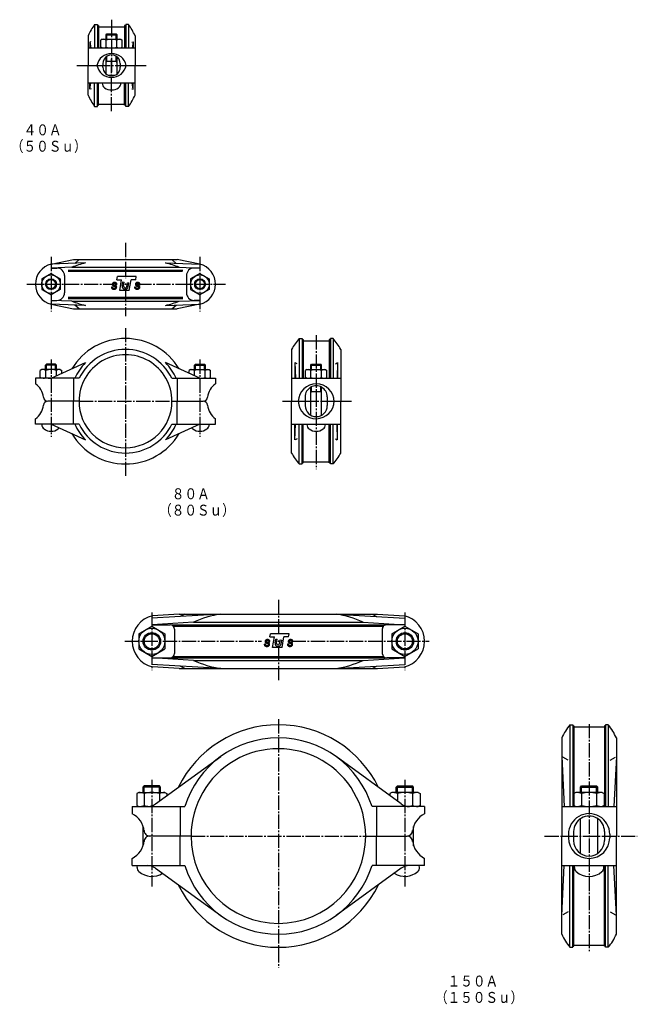
# Model space of a CAD drawing. Extents: x -423 to 1040, y -689 to 285.
# Drawn here: x 474 to 1040, y -689 to 214 of the extents above; entities that cross this region are included whole.
import ezdxf

# ---------------------------------------------------------------- set-up
doc = ezdxf.new("R2010")
doc.units = 0
doc.linetypes.add('CENTER', pattern=[17.5, 13, -1.5, 1.5, -1.5])
doc.layers.get('0').update_dxf_attribs({"linetype": 'CONTINUOUS'})
doc.styles.get("Standard").update_dxf_attribs({"font": 'txt', "bigfont": 'BIGFONT'})

msp = doc.modelspace()

# ---------------------------------------------------------------- linework, layer by layer
at = {"color": 7, "linetype": 'CONTINUOUS'}
for p, q in [((542.58, 209.35), (545.08, 209.35)), ((542.58, 209.35), (542.58, 187.85)), ((545.08, 209.35), (545.08, 187.85)), ((545.38, 208.35), (546.08, 208.35)), ((546.08, 208.35), (546.08, 187.85)), ((570.08, 208.35), (570.08, 187.85)), ((570.78, 208.35), (570.08, 208.35)), ((571.08, 209.35), (571.08, 187.85)), ((573.58, 209.35), (571.08, 209.35)), ((573.58, 209.35), (573.58, 187.85)), ((536.58, 199.1), (536.58, 171.85)), ((546.38, 207.35), (569.78, 207.35)), ((553.08, 200.05), (553.88, 200.85)), ((553.08, 200.05), (563.08, 200.05)), ((553.08, 195.85), (553.08, 200.05)), ((553.88, 200.85), (562.28, 200.85)), ((553.88, 195.85), (553.88, 200.85)), ((563.08, 200.05), (562.28, 200.85)), ((562.28, 195.85), (562.28, 200.85)), ((563.08, 195.85), (563.08, 200.05)), ((579.58, 199.1), (579.58, 171.85)), ((538.28, 193.48), (539.17, 187.85)), ((538.28, 193.48), (538.28, 187.85)), ((539.39, 193.29), (538.4, 193.46)), ((549.58, 195.85), (548.26, 195.09)), ((548.26, 188.6), (548.26, 195.09)), ((549.58, 195.85), (566.58, 195.85)), ((553.17, 188.6), (553.17, 195.09)), ((562.98, 188.6), (562.98, 195.09)), ((566.58, 195.85), (567.89, 195.09)), ((567.89, 188.6), (567.89, 195.09)), ((576.76, 193.29), (577.75, 193.46)), ((577.87, 193.48), (576.99, 187.85)), ((577.87, 193.48), (577.87, 187.85)), ((536.58, 187.85), (579.58, 187.85)), ((549.58, 187.85), (548.26, 188.6)), ((566.58, 187.85), (567.89, 188.6)), ((536.58, 171.85), (550.09, 171.85)), ((536.58, 144.6), (536.58, 171.85)), ((550.09, 173.51), (550.09, 171.85)), ((550.09, 170.18), (550.09, 171.85)), ((553.08, 163.95), (553.08, 179.74)), ((553.08, 175.85), (563.08, 175.85)), ((553.08, 174.46), (553.88, 175.85)), ((553.88, 175.85), (553.88, 180.3)), ((562.28, 175.85), (562.28, 180.3)), ((563.08, 174.46), (562.28, 175.85)), ((563.08, 163.95), (563.08, 179.74)), ((566.06, 173.51), (566.06, 170.18)), ((566.06, 171.85), (579.58, 171.85)), ((579.58, 144.6), (579.58, 171.85)), ((554.92, 162.85), (561.24, 162.85)), ((536.58, 155.85), (579.58, 155.85)), ((538.28, 150.21), (539.17, 155.85)), ((538.28, 150.21), (538.28, 155.85)), ((542.58, 134.35), (542.58, 155.85)), ((545.08, 134.35), (545.08, 155.85)), ((546.08, 135.35), (546.08, 155.85)), ((549.58, 155.85), (566.58, 155.85)), ((549.58, 155.47), (549.58, 155.85)), ((566.58, 155.47), (566.58, 155.85)), ((570.08, 135.35), (570.08, 155.85)), ((571.08, 134.35), (571.08, 155.85)), ((573.58, 134.35), (573.58, 155.85)), ((577.87, 150.21), (576.99, 155.85)), ((577.87, 150.21), (577.87, 155.85)), ((539.39, 150.4), (538.4, 150.23)), ((576.76, 150.4), (577.75, 150.23)), ((546.38, 136.35), (569.78, 136.35)), ((542.58, 134.35), (545.08, 134.35)), ((545.38, 135.35), (546.08, 135.35)), ((570.78, 135.35), (570.08, 135.35)), ((573.58, 134.35), (571.08, 134.35)), ((502.58, -10.25), (523.33, -6.15)), ((523.33, -6.15), (618.33, -6.15)), ((528.22, -6.15), (524.31, -9.55)), ((613.43, -6.15), (617.35, -9.55)), ((639.08, -10.25), (618.33, -6.15)), ((534.08, -9.21), (502.45, -10.32)), ((521.59, -13.15), (502.58, -13.82)), ((502.58, -13.82), (507.95, -13.82)), ((518.29, -15.65), (623.36, -15.65)), ((518.29, -16.65), (623.25, -16.65)), ((521.59, -13.15), (620.06, -13.15)), ((607.58, -9.21), (639.2, -10.32)), ((620.06, -13.15), (639.08, -13.82)), ((639.08, -13.82), (633.7, -13.82)), ((502.58, -18.83), (494.08, -23.74)), ((494.08, -23.74), (494.08, -33.56)), ((502.58, -18.83), (511.08, -23.74)), ((511.08, -23.74), (511.08, -33.56)), ((514.95, -20.82), (514.95, -36.48)), ((563, -24.5), (563.5, -21.68)), ((563, -24.5), (567.3, -24.5)), ((580.7, -21.68), (563.5, -21.68)), ((565.56, -34.39), (567.3, -24.5)), ((567.76, -30.01), (568.38, -26.53)), ((568.38, -26.53), (569.77, -26.78)), ((569.15, -30.25), (569.77, -26.78)), ((574.16, -34.39), (575.9, -24.5)), ((580.21, -24.5), (575.9, -24.5)), ((580.21, -24.5), (580.7, -21.68)), ((626.7, -20.82), (626.7, -36.48)), ((639.08, -18.83), (630.58, -23.74)), ((630.58, -23.74), (630.58, -33.56)), ((639.08, -18.83), (647.58, -23.74)), ((647.58, -23.74), (647.58, -33.56)), ((494.08, -33.56), (502.58, -38.46)), ((511.08, -33.56), (502.58, -38.46)), ((557.95, -30.92), (558.96, -31.1)), ((562.07, -28.99), (563.01, -29.15)), ((574.16, -34.39), (565.56, -34.39)), ((571.94, -30.74), (572.55, -27.27)), ((572.55, -27.27), (573.94, -27.51)), ((573.33, -30.99), (573.94, -27.51)), ((579.13, -30.92), (580.15, -31.1)), ((583.25, -28.99), (584.19, -29.15)), ((630.58, -33.56), (639.08, -38.46)), ((647.58, -33.56), (639.08, -38.46)), ((502.58, -43.48), (507.95, -43.48)), ((521.59, -44.15), (502.58, -43.48)), ((518.29, -40.65), (623.36, -40.65)), ((518.29, -41.65), (623.36, -41.65)), ((521.59, -44.15), (620.06, -44.15)), ((620.06, -44.15), (639.08, -43.48)), ((639.08, -43.48), (633.7, -43.48)), ((534.08, -48.09), (502.45, -46.98)), ((502.58, -47.05), (523.33, -51.15)), ((523.33, -51.15), (618.33, -51.15)), ((528.22, -51.15), (524.31, -47.75)), ((607.58, -48.09), (639.2, -46.98)), ((613.43, -51.15), (617.35, -47.75)), ((639.08, -47.05), (618.33, -51.15)), ((730.15, -78.42), (732.65, -78.42)), ((730.15, -78.42), (730.15, -114.92)), ((732.65, -78.42), (732.65, -114.92)), ((732.95, -79.42), (733.65, -79.42)), ((733.65, -79.42), (733.65, -114.92)), ((733.95, -80.42), (757.35, -80.42)), ((757.65, -79.42), (757.65, -114.92)), ((758.35, -79.42), (757.65, -79.42)), ((758.65, -78.42), (758.65, -114.92)), ((761.15, -78.42), (758.65, -78.42)), ((761.15, -78.42), (761.15, -114.92)), ((723.15, -88.42), (723.15, -135.92)), ((768.15, -88.42), (768.15, -135.92)), ((494.08, -106.92), (492.76, -107.68)), ((492.76, -114.16), (492.76, -107.68)), ((511.08, -106.92), (494.08, -106.92)), ((497.58, -102.72), (498.38, -101.92)), ((497.58, -106.92), (497.58, -102.72)), ((507.58, -102.72), (497.58, -102.72)), ((497.67, -114.16), (497.67, -107.68)), ((506.78, -101.92), (498.38, -101.92)), ((498.38, -106.92), (498.38, -101.92)), ((502.58, -114.92), (534.08, -100.5)), ((506.78, -106.92), (506.78, -101.92)), ((507.58, -102.72), (506.78, -101.92)), ((507.48, -112.67), (507.48, -107.68)), ((507.58, -106.92), (507.58, -102.72)), ((511.08, -106.92), (512.39, -107.68)), ((512.39, -110.43), (512.39, -107.68)), ((639.08, -114.92), (607.58, -100.5)), ((630.58, -106.92), (629.26, -107.68)), ((629.26, -110.43), (629.26, -107.68)), ((630.58, -106.92), (647.58, -106.92)), ((634.08, -102.72), (634.88, -101.92)), ((634.08, -106.92), (634.08, -102.72)), ((634.08, -102.72), (644.08, -102.72)), ((634.17, -112.67), (634.17, -107.68)), ((634.88, -106.92), (634.88, -101.92)), ((634.88, -101.92), (643.28, -101.92)), ((644.08, -102.72), (643.28, -101.92)), ((643.28, -106.92), (643.28, -101.92)), ((643.98, -114.16), (643.98, -107.68)), ((644.08, -106.92), (644.08, -102.72)), ((647.58, -106.92), (648.89, -107.68)), ((648.89, -114.16), (648.89, -107.68)), ((726.21, -100.5), (726.56, -114.92)), ((726.21, -100.5), (726.21, -114.92)), ((728.09, -101.59), (726.46, -100.65)), ((737.15, -106.92), (735.84, -107.68)), ((735.84, -114.16), (735.84, -107.68)), ((737.15, -106.92), (754.15, -106.92)), ((740.65, -102.72), (741.45, -101.92)), ((740.65, -102.72), (750.65, -102.72)), ((740.65, -106.92), (740.65, -102.72)), ((740.75, -114.16), (740.75, -107.68)), ((741.45, -101.92), (749.85, -101.92)), ((741.45, -106.92), (741.45, -101.92)), ((750.65, -102.72), (749.85, -101.92)), ((749.85, -106.92), (749.85, -101.92)), ((750.56, -114.16), (750.56, -107.68)), ((750.65, -106.92), (750.65, -102.72)), ((754.15, -106.92), (755.47, -107.68)), ((755.47, -114.16), (755.47, -107.68)), ((763.21, -101.59), (764.85, -100.65)), ((765.1, -100.5), (764.75, -114.92)), ((765.1, -100.5), (765.1, -114.92)), ((488.33, -114.92), (488.33, -119.92)), ((528.22, -114.92), (488.33, -114.92)), ((494.08, -114.92), (492.76, -114.16)), ((523.33, -114.92), (523.33, -135.92)), ((613.43, -114.92), (653.33, -114.92)), ((618.33, -114.92), (618.33, -135.92)), ((647.58, -114.92), (648.89, -114.16)), ((653.33, -114.92), (653.33, -119.92)), ((723.15, -114.92), (768.15, -114.92)), ((737.15, -114.92), (735.84, -114.16)), ((754.15, -114.92), (755.47, -114.16)), ((740.65, -148.76), (740.65, -123.08)), ((741.45, -126.92), (741.45, -122.67)), ((749.85, -126.92), (749.85, -122.67)), ((750.65, -148.76), (750.65, -123.08)), ((735.52, -131.89), (735.52, -139.95)), ((740.65, -126.92), (750.65, -126.92)), ((740.65, -128.3), (741.45, -126.92)), ((750.65, -128.3), (749.85, -126.92)), ((755.78, -131.89), (755.78, -139.95)), ((497.58, -136.46), (497.58, -135.38)), ((528.23, -135.92), (499.58, -135.92)), ((523.33, -156.92), (523.33, -135.92)), ((613.43, -135.92), (642.08, -135.92)), ((618.33, -156.92), (618.33, -135.92)), ((644.08, -136.46), (644.08, -135.38)), ((723.15, -135.92), (735.52, -135.92)), ((723.15, -183.42), (723.15, -135.92)), ((755.78, -135.92), (768.15, -135.92)), ((768.15, -183.42), (768.15, -135.92)), ((488.33, -156.92), (488.33, -151.92)), ((653.33, -156.92), (653.33, -151.92)), ((743.86, -149.92), (747.45, -149.92)), ((528.22, -156.92), (488.33, -156.92)), ((494.08, -157.29), (494.08, -156.92)), ((502.58, -156.92), (534.08, -171.34)), ((639.08, -156.92), (607.58, -171.34)), ((613.43, -156.92), (653.33, -156.92)), ((647.58, -157.29), (647.58, -156.92)), ((723.15, -156.92), (768.15, -156.92)), ((726.21, -171.34), (726.56, -156.92)), ((726.21, -171.34), (726.21, -156.92)), ((730.15, -193.42), (730.15, -156.92)), ((732.65, -193.42), (732.65, -156.92)), ((733.65, -192.42), (733.65, -156.92)), ((737.15, -156.92), (754.15, -156.92)), ((737.15, -157.29), (737.15, -156.92)), ((754.15, -157.29), (754.15, -156.92)), ((757.65, -192.42), (757.65, -156.92)), ((758.65, -193.42), (758.65, -156.92)), ((761.15, -193.42), (761.15, -156.92)), ((765.1, -171.34), (764.75, -156.92)), ((765.1, -171.34), (765.1, -156.92)), ((728.09, -170.25), (726.46, -171.19)), ((763.21, -170.25), (764.85, -171.19)), ((730.15, -193.42), (732.65, -193.42)), ((732.95, -192.42), (733.65, -192.42)), ((733.95, -191.42), (757.35, -191.42)), ((758.35, -192.42), (757.65, -192.42)), ((761.15, -193.42), (758.65, -193.42)), ((658.12, -330.95), (594.99, -334.72)), ((619.99, -330.95), (595.49, -332.58)), ((619.99, -330.95), (801.99, -330.95)), ((625.14, -330.95), (620.99, -333.17)), ((763.87, -330.95), (826.99, -334.72)), ((796.85, -330.95), (800.99, -333.17)), ((801.99, -330.95), (826.49, -332.58)), ((582.99, -349.02), (594.99, -342.09)), ((594.99, -340.72), (611.69, -340.72)), ((594.99, -342.09), (606.99, -349.02)), ((633.21, -338.45), (595.35, -340.71)), ((613.02, -340.95), (808.97, -340.95)), ((614.57, -341.95), (807.41, -341.95)), ((633.21, -338.45), (788.77, -338.45)), ((788.77, -338.45), (826.63, -340.71)), ((826.99, -340.72), (810.29, -340.72)), ((814.99, -349.02), (826.99, -342.09)), ((826.99, -342.09), (838.99, -349.02)), ((582.99, -349.02), (582.99, -362.87)), ((606.99, -349.02), (606.99, -362.87)), ((615.69, -344.72), (615.69, -367.17)), ((703.16, -351.8), (703.66, -348.97)), ((703.16, -351.8), (707.47, -351.8)), ((720.87, -348.97), (703.66, -348.97)), ((705.72, -361.68), (707.47, -351.8)), ((714.33, -361.68), (716.07, -351.8)), ((720.37, -351.8), (716.07, -351.8)), ((720.37, -351.8), (720.87, -348.97)), ((806.29, -344.72), (806.29, -367.17)), ((814.99, -349.02), (814.99, -362.87)), ((838.99, -349.02), (838.99, -362.87)), ((698.12, -358.22), (699.13, -358.4)), ((702.23, -356.28), (703.18, -356.45)), ((707.93, -357.3), (708.54, -353.83)), ((708.54, -353.83), (709.93, -354.07)), ((709.32, -357.55), (709.93, -354.07)), ((712.1, -358.04), (712.71, -354.56)), ((712.71, -354.56), (714.1, -354.81)), ((713.49, -358.29), (714.1, -354.81)), ((719.3, -358.22), (720.31, -358.4)), ((723.41, -356.28), (724.36, -356.45)), ((582.99, -362.87), (594.99, -369.8)), ((594.99, -369.8), (606.99, -362.87)), ((614.57, -369.95), (807.41, -369.95)), ((714.33, -361.68), (705.72, -361.68)), ((814.99, -362.87), (826.99, -369.8)), ((826.99, -369.8), (838.99, -362.87)), ((594.99, -371.17), (611.69, -371.17)), ((658.12, -380.95), (594.99, -377.17)), ((633.21, -373.45), (595.35, -371.18)), ((613.02, -370.95), (808.97, -370.95)), ((625.14, -380.95), (620.99, -378.73)), ((633.21, -373.45), (788.77, -373.45)), ((763.87, -380.95), (826.99, -377.17)), ((788.77, -373.45), (826.63, -371.18)), ((796.85, -380.95), (800.99, -378.73)), ((826.99, -371.17), (810.29, -371.17)), ((619.99, -380.95), (595.49, -379.31)), ((619.99, -380.95), (801.99, -380.95)), ((801.99, -380.95), (826.49, -379.31)), ((978.32, -432.42), (980.82, -432.42)), ((978.32, -432.42), (978.32, -507.42)), ((980.82, -432.42), (980.82, -507.42)), ((1010.82, -432.42), (1010.82, -507.42)), ((1013.32, -432.42), (1010.82, -432.42)), ((1013.32, -432.42), (1013.32, -507.42)), ((981.12, -433.42), (981.82, -433.42)), ((981.82, -433.42), (981.82, -507.42)), ((982.12, -434.42), (1009.52, -434.42)), ((1009.82, -433.42), (1009.82, -507.42)), ((1010.52, -433.42), (1009.82, -433.42)), ((970.82, -444.42), (970.82, -534.42)), ((1020.82, -444.42), (1020.82, -534.42)), ((598.41, -504.94), (658.12, -461.59)), ((823.58, -504.94), (763.87, -461.59)), ((970.82, -461.59), (973.04, -507.42)), ((976.63, -464.95), (971.7, -462.1)), ((1015, -464.95), (1019.94, -462.1)), ((1020.82, -461.59), (1018.6, -507.42)), ((582.99, -494.42), (581.14, -495.49)), ((581.14, -495.49), (581.14, -506.35)), ((582.99, -494.42), (606.99, -494.42)), ((586.99, -489.52), (588.09, -488.42)), ((602.99, -489.52), (586.99, -489.52)), ((586.99, -494.42), (586.99, -489.52)), ((588.06, -495.49), (588.06, -506.35)), ((601.89, -488.42), (588.09, -488.42)), ((588.09, -494.42), (588.09, -488.42)), ((602.99, -489.52), (601.89, -488.42)), ((601.89, -494.42), (601.89, -488.42)), ((601.92, -495.49), (601.92, -502.39)), ((602.99, -494.42), (602.99, -489.52)), ((606.99, -494.42), (608.85, -495.49)), ((608.85, -495.49), (608.85, -497.36)), ((814.99, -494.42), (813.14, -495.49)), ((813.14, -495.49), (813.14, -497.36)), ((838.99, -494.42), (814.99, -494.42)), ((818.99, -489.52), (820.09, -488.42)), ((818.99, -494.42), (818.99, -489.52)), ((818.99, -489.52), (834.99, -489.52)), ((820.06, -495.49), (820.06, -502.39)), ((820.09, -494.42), (820.09, -488.42)), ((820.09, -488.42), (833.89, -488.42)), ((833.89, -494.42), (833.89, -488.42)), ((834.99, -489.52), (833.89, -488.42)), ((833.92, -495.49), (833.92, -506.35)), ((834.99, -494.42), (834.99, -489.52)), ((838.99, -494.42), (840.85, -495.49)), ((840.85, -495.49), (840.85, -506.35)), ((983.82, -494.42), (981.96, -495.49)), ((981.96, -495.49), (981.96, -506.35)), ((1007.82, -494.42), (983.82, -494.42)), ((987.82, -489.52), (988.92, -488.42)), ((987.82, -489.52), (1003.82, -489.52)), ((987.82, -494.42), (987.82, -489.52)), ((988.89, -495.49), (988.89, -506.35)), ((988.92, -488.42), (1002.72, -488.42)), ((988.92, -494.42), (988.92, -488.42)), ((1002.72, -494.42), (1002.72, -488.42)), ((1003.82, -489.52), (1002.72, -488.42)), ((1002.75, -495.49), (1002.75, -506.35)), ((1003.82, -494.42), (1003.82, -489.52)), ((1007.82, -494.42), (1009.68, -495.49)), ((1009.68, -495.49), (1009.68, -506.35)), ((576.99, -507.42), (625.14, -507.42)), ((576.99, -507.42), (576.99, -513.92)), ((581.14, -506.35), (582.99, -507.42)), ((620.99, -507.42), (620.99, -534.42)), ((844.99, -507.42), (796.85, -507.42)), ((800.99, -507.42), (800.99, -534.42)), ((840.85, -506.35), (838.99, -507.42)), ((844.99, -507.42), (844.99, -513.92)), ((970.82, -507.42), (1020.82, -507.42)), ((981.96, -506.35), (983.82, -507.42)), ((1009.68, -506.35), (1007.82, -507.42)), ((987.82, -550.23), (987.82, -518.61)), ((1003.82, -550.23), (1003.82, -518.61)), ((586.99, -543.3), (586.99, -525.54)), ((834.99, -543.3), (834.99, -525.54)), ((981.67, -530.27), (981.67, -538.57)), ((1009.96, -530.27), (1009.96, -538.57)), ((630.94, -534.42), (592.99, -534.42)), ((620.99, -561.42), (620.99, -534.42)), ((791.04, -534.42), (828.99, -534.42)), ((800.99, -561.42), (800.99, -534.42)), ((970.82, -534.42), (981.67, -534.42)), ((970.82, -624.42), (970.82, -534.42)), ((976.9, -532.83), (976.9, -536)), ((1009.96, -534.42), (1020.82, -534.42)), ((1014.73, -532.83), (1014.73, -536)), ((1020.82, -624.42), (1020.82, -534.42)), ((576.99, -561.42), (576.99, -554.92)), ((844.99, -561.42), (844.99, -554.92)), ((576.99, -561.42), (625.14, -561.42)), ((581.49, -563.25), (581.79, -561.42)), ((598.41, -563.9), (658.12, -607.25)), ((823.58, -563.9), (763.87, -607.25)), ((844.99, -561.42), (796.85, -561.42)), ((840.49, -563.25), (840.19, -561.42)), ((970.82, -607.25), (973.04, -561.42)), ((970.82, -561.42), (1020.82, -561.42)), ((978.32, -636.42), (978.32, -561.42)), ((980.82, -636.42), (980.82, -561.42)), ((981.82, -635.42), (981.82, -561.42)), ((982.32, -563.25), (982.62, -561.42)), ((1009.32, -563.25), (1009.02, -561.42)), ((1009.82, -635.42), (1009.82, -561.42)), ((1010.82, -636.42), (1010.82, -561.42)), ((1013.32, -636.42), (1013.32, -561.42)), ((1020.82, -607.25), (1018.6, -561.42)), ((976.63, -603.89), (971.7, -606.74)), ((1015, -603.89), (1019.94, -606.74)), ((978.32, -636.42), (980.82, -636.42)), ((981.12, -635.42), (981.82, -635.42)), ((982.12, -634.42), (1009.52, -634.42)), ((1010.52, -635.42), (1009.82, -635.42)), ((1013.32, -636.42), (1010.82, -636.42))]:
    msp.add_line(p, q, dxfattribs=at)
at = {"color": 7, "linetype": 'CENTER'}
for p, q in [((558.08, 213.78), (558.08, 164.52)), ((526.29, 171.85), (589.92, 171.85)), ((558.08, 129.91), (558.08, 179.17)), ((570.83, 9.23), (570.83, -23.17)), ((502.58, -3.65), (502.58, -53.65)), ((639.08, -3.65), (639.08, -53.65)), ((480.37, -28.65), (559.2, -28.65)), ((570.83, -32.26), (570.83, -58.06)), ((581.66, -28.65), (662.59, -28.65)), ((570.83, -68.9), (570.83, -204.2)), ((745.65, -75.48), (745.65, -198.25)), ((502.58, -97.65), (502.58, -168.67)), ((639.08, -97.65), (639.08, -168.67)), ((528.23, -135.92), (613.43, -135.92)), ((714.7, -135.92), (778.08, -135.92)), ((710.99, -318.07), (710.99, -350.03)), ((594.99, -329.6), (594.99, -382.46)), ((826.99, -329.6), (826.99, -382.46)), ((570.11, -355.95), (695.64, -355.95)), ((710.99, -360.94), (710.99, -391.87)), ((723.31, -355.95), (849.11, -355.95)), ((710.99, -427.33), (710.99, -655.35)), ((995.82, -431.82), (995.82, -640.05)), ((594.99, -482.81), (594.99, -580.59)), ((826.99, -482.81), (826.99, -580.59)), ((630.94, -534.42), (791.04, -534.42)), ((955.09, -534.42), (1040.03, -534.42))]:
    msp.add_line(p, q, dxfattribs=at)
at = {"color": 7, "linetype": 'CONTINUOUS'}
for points in [[(563.04, -28.78, 0.073327), (562.95, -28.27, 0.073327), (562.68, -27.81, 0.073327), (562.26, -27.44, 0.073327), (561.72, -27.17, 0.073327), (561.1, -27.05, 0.073327), (560.47, -27.07, 0.073327), (559.87, -27.23, 0.073327), (559.35, -27.53, 0.073327), (558.97, -27.93, 0.073327), (558.75, -28.41, 0.073327), (558.7, -28.91, 0.073327), (558.85, -29.41, 0.073327), (559.16, -29.85, 0.073327), (559.62, -30.2, 0.073327), (560.19, -30.43, 0.073327), (560.81, -30.51, -1)], [(584.23, -28.78, 0.073327), (584.13, -28.27, 0.073327), (583.86, -27.81, 0.073327), (583.44, -27.44, 0.073327), (582.9, -27.17, 0.073327), (582.28, -27.05, 0.073327), (581.65, -27.07, 0.073327), (581.05, -27.23, 0.073327), (580.54, -27.53, 0.073327), (580.15, -27.93, 0.073327), (579.93, -28.41, 0.073327), (579.89, -28.91, 0.073327), (580.03, -29.41, 0.073327), (580.34, -29.85, 0.073327), (580.8, -30.2, 0.073327), (581.37, -30.43, 0.073327), (581.99, -30.51, -1)], [(557.9, -31.37, 0.073983), (557.97, -31.92, 0.073983), (558.25, -32.43, 0.073983), (558.71, -32.86, 0.073983), (559.31, -33.16, 0.073983), (560, -33.32, 0.073983), (560.71, -33.31, 0.073983), (561.39, -33.14, 0.073983), (561.98, -32.83, 0.073983), (562.43, -32.39, 0.073983), (562.69, -31.87, 0.073983), (562.75, -31.32, 0.073983), (562.6, -30.77, 0.073983), (562.25, -30.29, 0.073983), (561.73, -29.9, 0.073983), (561.09, -29.65, 0.073983), (560.39, -29.55, -1)], [(558.92, -31.38, 0.074593), (558.95, -31.67, 0.074593), (559.1, -31.95, 0.074593), (559.35, -32.18, 0.074593), (559.7, -32.35, 0.074593), (560.09, -32.44, 0.074593), (560.51, -32.44, 0.074593), (560.91, -32.36, 0.074593), (561.26, -32.2, 0.074593), (561.53, -31.97, 0.074593), (561.69, -31.7, 0.074593), (561.72, -31.4, 0.074593), (561.64, -31.11, 0.074593), (561.44, -30.85, 0.074593), (561.14, -30.65, 0.074593), (560.77, -30.51, 0.074593), (560.36, -30.46, -1)], [(562.08, -28.78, 0.073332), (562.03, -28.54, 0.073332), (561.88, -28.32, 0.073332), (561.65, -28.14, 0.073332), (561.34, -28.01, 0.073332), (561, -27.95, 0.073332), (560.65, -27.96, 0.073332), (560.31, -28.04, 0.073332), (560.02, -28.18, 0.073332), (559.81, -28.37, 0.073332), (559.68, -28.6, 0.073332), (559.66, -28.84, 0.073332), (559.74, -29.08, 0.073332), (559.91, -29.29, 0.073332), (560.17, -29.46, 0.073332), (560.49, -29.56, 0.073332), (560.84, -29.61, -1)], [(579.08, -31.37, 0.073983), (579.15, -31.92, 0.073983), (579.43, -32.43, 0.073983), (579.89, -32.86, 0.073983), (580.49, -33.16, 0.073983), (581.18, -33.32, 0.073983), (581.89, -33.31, 0.073983), (582.57, -33.14, 0.073983), (583.16, -32.83, 0.073983), (583.61, -32.39, 0.073983), (583.87, -31.87, 0.073983), (583.93, -31.32, 0.073983), (583.78, -30.77, 0.073983), (583.43, -30.29, 0.073983), (582.91, -29.9, 0.073983), (582.28, -29.65, 0.073983), (581.57, -29.55, -1)], [(580.1, -31.38, 0.074593), (580.13, -31.67, 0.074593), (580.28, -31.95, 0.074593), (580.54, -32.18, 0.074593), (580.88, -32.35, 0.074593), (581.28, -32.44, 0.074593), (581.69, -32.44, 0.074593), (582.09, -32.36, 0.074593), (582.44, -32.2, 0.074593), (582.71, -31.97, 0.074593), (582.87, -31.7, 0.074593), (582.91, -31.4, 0.074593), (582.82, -31.11, 0.074593), (582.62, -30.85, 0.074593), (582.32, -30.65, 0.074593), (581.95, -30.51, 0.074593), (581.54, -30.46, -1)], [(583.27, -28.78, 0.073332), (583.22, -28.54, 0.073332), (583.06, -28.32, 0.073332), (582.83, -28.14, 0.073332), (582.52, -28.01, 0.073332), (582.18, -27.95, 0.073332), (581.83, -27.96, 0.073332), (581.49, -28.04, 0.073332), (581.21, -28.18, 0.073332), (580.99, -28.37, 0.073332), (580.87, -28.6, 0.073332), (580.84, -28.84, 0.073332), (580.92, -29.08, 0.073332), (581.1, -29.29, 0.073332), (581.35, -29.46, 0.073332), (581.67, -29.56, 0.073332), (582.02, -29.61, -1)], [(698.06, -358.66, 0.073983), (698.14, -359.22, 0.073983), (698.42, -359.73, 0.073983), (698.87, -360.16, 0.073983), (699.47, -360.46, 0.073983), (700.16, -360.62, 0.073983), (700.87, -360.61, 0.073983), (701.56, -360.44, 0.073983), (702.15, -360.12, 0.073983), (702.59, -359.69, 0.073983), (702.85, -359.17, 0.073983), (702.91, -358.62, 0.073983), (702.76, -358.07, 0.073983), (702.41, -357.58, 0.073983), (701.9, -357.2, 0.073983), (701.26, -356.95, 0.073983), (700.55, -356.85, -1)], [(703.21, -356.07, 0.073327), (703.12, -355.57, 0.073327), (702.85, -355.11, 0.073327), (702.42, -354.73, 0.073327), (701.88, -354.47, 0.073327), (701.27, -354.34, 0.073327), (700.63, -354.36, 0.073327), (700.03, -354.53, 0.073327), (699.52, -354.83, 0.073327), (699.13, -355.23, 0.073327), (698.91, -355.7, 0.073327), (698.87, -356.21, 0.073327), (699.01, -356.7, 0.073327), (699.32, -357.14, 0.073327), (699.78, -357.49, 0.073327), (700.35, -357.72, 0.073327), (700.97, -357.81, -1)], [(699.08, -358.67, 0.074593), (699.11, -358.97, 0.074593), (699.26, -359.24, 0.074593), (699.52, -359.48, 0.074593), (699.86, -359.65, 0.074593), (700.26, -359.74, 0.074593), (700.67, -359.74, 0.074593), (701.08, -359.66, 0.074593), (701.42, -359.5, 0.074593), (701.69, -359.27, 0.074593), (701.85, -358.99, 0.074593), (701.89, -358.7, 0.074593), (701.81, -358.41, 0.074593), (701.61, -358.15, 0.074593), (701.31, -357.94, 0.074593), (700.94, -357.81, 0.074593), (700.52, -357.76, -1)], [(702.25, -356.07, 0.073332), (702.2, -355.83, 0.073332), (702.05, -355.61, 0.073332), (701.81, -355.43, 0.073332), (701.51, -355.31, 0.073332), (701.16, -355.25, 0.073332), (700.81, -355.26, 0.073332), (700.48, -355.33, 0.073332), (700.19, -355.48, 0.073332), (699.97, -355.67, 0.073332), (699.85, -355.9, 0.073332), (699.82, -356.14, 0.073332), (699.9, -356.37, 0.073332), (700.08, -356.58, 0.073332), (700.34, -356.75, 0.073332), (700.65, -356.86, 0.073332), (701, -356.9, -1)], [(719.24, -358.66, 0.073983), (719.32, -359.22, 0.073983), (719.6, -359.73, 0.073983), (720.06, -360.16, 0.073983), (720.66, -360.46, 0.073983), (721.34, -360.62, 0.073983), (722.06, -360.61, 0.073983), (722.74, -360.44, 0.073983), (723.33, -360.12, 0.073983), (723.77, -359.69, 0.073983), (724.04, -359.17, 0.073983), (724.09, -358.62, 0.073983), (723.94, -358.07, 0.073983), (723.59, -357.58, 0.073983), (723.08, -357.2, 0.073983), (722.44, -356.95, 0.073983), (721.74, -356.85, -1)], [(724.39, -356.07, 0.073327), (724.3, -355.57, 0.073327), (724.03, -355.11, 0.073327), (723.6, -354.73, 0.073327), (723.06, -354.47, 0.073327), (722.45, -354.34, 0.073327), (721.82, -354.36, 0.073327), (721.22, -354.53, 0.073327), (720.7, -354.83, 0.073327), (720.32, -355.23, 0.073327), (720.09, -355.7, 0.073327), (720.05, -356.21, 0.073327), (720.19, -356.7, 0.073327), (720.51, -357.14, 0.073327), (720.97, -357.49, 0.073327), (721.53, -357.72, 0.073327), (722.16, -357.81, -1)], [(720.27, -358.67, 0.074593), (720.29, -358.97, 0.074593), (720.44, -359.24, 0.074593), (720.7, -359.48, 0.074593), (721.04, -359.65, 0.074593), (721.44, -359.74, 0.074593), (721.86, -359.74, 0.074593), (722.26, -359.66, 0.074593), (722.61, -359.5, 0.074593), (722.87, -359.27, 0.074593), (723.03, -358.99, 0.074593), (723.07, -358.7, 0.074593), (722.99, -358.41, 0.074593), (722.79, -358.15, 0.074593), (722.49, -357.94, 0.074593), (722.12, -357.81, 0.074593), (721.71, -357.76, -1)], [(723.43, -356.07, 0.073332), (723.38, -355.83, 0.073332), (723.23, -355.61, 0.073332), (722.99, -355.43, 0.073332), (722.69, -355.31, 0.073332), (722.35, -355.25, 0.073332), (721.99, -355.26, 0.073332), (721.66, -355.33, 0.073332), (721.37, -355.48, 0.073332), (721.15, -355.67, 0.073332), (721.03, -355.9, 0.073332), (721.01, -356.14, 0.073332), (721.09, -356.37, 0.073332), (721.26, -356.58, 0.073332), (721.52, -356.75, 0.073332), (721.83, -356.86, 0.073332), (722.18, -356.9, -1)]]:
    msp.add_lwpolyline(points, format="xyb", dxfattribs=at)
for centre, radius in [((502.58, -28.65), 8.5), ((502.58, -28.65), 5), ((502.58, -28.65), 4.2), ((639.08, -28.65), 8.5), ((639.08, -28.65), 5), ((639.08, -28.65), 4.2), ((594.99, -355.95), 12), ((594.99, -355.95), 8), ((594.99, -355.95), 6.9), ((826.99, -355.95), 12), ((826.99, -355.95), 8), ((826.99, -355.95), 6.9)]:
    msp.add_circle(centre, radius, dxfattribs=at)
for centre, radius, start, end in [((582.42, 179.14), 50, 142.83565, 156.47786), ((545.38, 208.65), 0.3, 180.00001, 270), ((546.38, 207.65), 0.3, 180.00001, 270), ((569.78, 207.65), 0.3, 270, 0), ((570.78, 208.65), 0.3, 270, 0), ((533.73, 179.14), 50, 23.52214, 37.16435), ((550.73, 191.54), 4.3, 55.43491, 90), ((558.08, 179.6), 16.24, 72.41205, 107.58795), ((565.42, 191.54), 4.3, 90, 124.5651), ((558.08, 169.18), 13.67, 11.25658, 168.74342), ((558.08, 173.51), 7.99, 0, 180.00001), ((550.73, 192.15), 4.3, 270, 304.56509), ((558.08, 204.09), 16.24, 252.41205, 287.58795), ((565.42, 192.15), 4.3, 235.4349, 270), ((558.08, 174.51), 13.67, 191.25658, 348.74342), ((558.08, 170.18), 7.99, 180.00001, 0.00001), ((554.58, 155.47), 5, 179.99999, 234.31467), ((561.58, 155.47), 5, 305.68534, 0), ((582.42, 164.55), 50, 203.52214, 217.16435), ((558.08, 160.35), 11, 234.31467, 305.68534), ((533.73, 164.55), 50, 322.83565, 336.47786), ((546.38, 136.05), 0.3, 90, 180.00001), ((569.78, 136.05), 0.3, 0, 90), ((545.38, 135.05), 0.3, 90, 180.00001), ((570.78, 135.05), 0.3, 0, 90), ((507.33, -28.65), 19, 104.47751, 255.52249), ((507.95, -20.82), 7, 0, 90), ((557.89, -106.33), 100, 103.77639, 111.28195), ((583.76, -106.33), 100, 68.71806, 76.22361), ((633.7, -20.82), 7, 90, 180.00001), ((634.33, -28.65), 19, 284.47751, 75.52249), ((570.55, -30.5), 2.82, 169.99999, 350.00001), ((570.55, -30.5), 1.41, 169.99999, 350.00001), ((507.95, -36.48), 7, 270, 0), ((557.89, 49.03), 100, 248.71805, 256.22361), ((583.76, 49.03), 100, 283.77639, 291.28194), ((633.7, -36.48), 7, 179.99999, 270), ((570.83, -135.92), 57.5, 31.10435, 148.89565), ((767.31, -111.88), 50, 137.99665, 152.0193), ((732.95, -79.12), 0.3, 180.00001, 270), ((733.95, -80.12), 0.3, 180.00001, 270), ((757.35, -80.12), 0.3, 270, 0), ((758.35, -79.12), 0.3, 270, 0), ((724, -111.88), 50, 27.98069, 42.00335), ((570.83, -135.92), 47.5, 26.23828, 153.76172), ((570.83, -135.92), 42.6, 0, 180.00001), ((495.23, -111.22), 4.3, 55.43491, 90), ((502.58, -123.16), 16.24, 72.41205, 107.58795), ((509.92, -111.22), 4.3, 90, 124.5651), ((570.83, -135.92), 51.04, 136.05801, 155.70433), ((570.83, -135.92), 51.04, 24.29568, 43.94198), ((631.73, -111.22), 4.3, 55.43491, 90), ((639.08, -123.16), 16.24, 72.41205, 107.58795), ((646.42, -111.22), 4.3, 90, 124.5651), ((738.31, -111.22), 4.3, 55.43491, 90), ((745.65, -123.16), 16.24, 72.41205, 107.58795), ((753, -111.22), 4.3, 90, 124.5651), ((495.23, -110.62), 4.3, 270, 304.56509), ((502.58, -98.68), 16.24, 252.41205, 270), ((639.08, -98.68), 16.24, 270, 287.58795), ((646.42, -110.62), 4.3, 235.4349, 270), ((738.31, -110.62), 4.3, 270, 304.56509), ((745.65, -98.68), 16.24, 252.41205, 287.58795), ((753, -110.62), 4.3, 235.4349, 270), ((478.67, -133.91), 17, 5.44299, 55.39194), ((662.98, -133.91), 17, 124.60806, 174.55701), ((745.65, -136.31), 16.39, 0, 178.6452), ((745.65, -131.89), 10.13, 0, 180.00001), ((499.58, -131.92), 4, 185.44299, 270), ((642.08, -131.92), 4, 270, 354.55701), ((478.67, -137.93), 17, 304.60806, 354.55701), ((499.58, -139.92), 4, 90, 174.55701), ((570.83, -135.92), 42.6, 180.00001, 0.00001), ((642.08, -139.92), 4, 5.44299, 90), ((662.98, -137.93), 17, 185.44299, 235.39194), ((745.65, -135.53), 16.39, 181.3548, 0), ((745.65, -139.95), 10.13, 180.00001, 0.00001), ((499.08, -157.29), 5, 179.99999, 234.31467), ((502.58, -152.42), 11, 234.31467, 305.68534), ((506.08, -157.29), 5, 305.68534, 322.49486), ((570.83, -135.92), 51.04, 204.29567, 223.94199), ((570.83, -135.92), 47.5, 206.23828, 333.76172), ((570.83, -135.92), 51.04, 316.05802, 335.70432), ((635.58, -157.29), 5, 217.50514, 234.31467), ((639.08, -152.42), 11, 234.31467, 305.68534), ((642.58, -157.29), 5, 305.68534, 0), ((742.15, -157.29), 5, 179.99999, 234.31467), ((745.65, -152.42), 11, 234.31467, 305.68534), ((749.15, -157.29), 5, 305.68534, 0), ((570.83, -135.92), 57.5, 211.10435, 328.89565), ((767.31, -159.96), 50, 207.9807, 222.00335), ((724, -159.96), 50, 317.99665, 332.01931), ((732.95, -192.72), 0.3, 90, 180.00001), ((733.95, -191.72), 0.3, 90, 180.00001), ((757.35, -191.72), 0.3, 0, 90), ((758.35, -192.72), 0.3, 0, 90), ((600.99, -355.95), 24, 103.24802, 180.00001), ((674.26, -429.63), 100, 99.29006, 114.23302), ((747.72, -429.63), 100, 65.76698, 80.70994), ((820.99, -355.95), 24, 0, 76.75198), ((611.69, -344.72), 4, 0, 90), ((810.29, -344.72), 4, 90, 180.00001), ((600.99, -355.95), 24, 179.99999, 256.75198), ((710.71, -357.79), 2.82, 169.99999, 350.00001), ((710.71, -357.79), 1.41, 169.99999, 350.00001), ((820.99, -355.95), 24, 283.24802, 0), ((611.69, -367.17), 4, 270, 0), ((810.29, -367.17), 4, 180.00001, 270), ((674.26, -282.26), 100, 245.76698, 260.70994), ((747.72, -282.26), 100, 279.29006, 294.23302), ((710.99, -534.42), 102, 25.94702, 154.05298), ((1016.54, -464.65), 50, 139.85941, 156.12983), ((981.12, -433.12), 0.3, 180.00001, 270), ((1010.52, -433.12), 0.3, 270, 0), ((975.1, -464.65), 50, 23.87017, 40.1406), ((982.12, -434.12), 0.3, 180.00001, 270), ((1009.52, -434.12), 0.3, 270, 0), ((710.99, -534.42), 90, 17.4576, 162.5424), ((710.99, -534.42), 80.05, 0, 180.00001), ((581.14, -517.35), 22.93, 72.41205, 85.37108), ((594.99, -517.35), 22.93, 72.41205, 107.58795), ((608.85, -517.35), 22.93, 94.62892, 107.58795), ((813.14, -517.35), 22.93, 72.41205, 85.37108), ((826.99, -517.35), 22.93, 72.41205, 107.58795), ((840.85, -517.35), 22.93, 94.62892, 107.58795), ((981.96, -517.35), 22.93, 72.41205, 85.37108), ((995.82, -517.35), 22.93, 72.41205, 107.58795), ((1009.68, -517.35), 22.93, 94.62892, 107.58795), ((590.77, -494.42), 13, 270, 305.98049), ((831.21, -494.42), 13, 234.0195, 270), ((567.17, -532.48), 21, 6.76583, 62.12349), ((581.14, -484.49), 22.93, 274.62892, 287.58795), ((594.99, -484.49), 22.93, 252.41205, 263.96826), ((826.99, -484.49), 22.93, 276.03174, 287.58795), ((840.85, -484.49), 22.93, 252.41205, 265.37108), ((854.81, -532.48), 21, 117.87651, 173.23417), ((995.82, -532.83), 18.92, 0, 180.00001), ((981.96, -484.49), 22.93, 274.62892, 287.58795), ((995.82, -484.49), 22.93, 252.41205, 287.58795), ((1009.68, -484.49), 22.93, 252.41205, 265.37108), ((995.82, -530.27), 14.15, 0, 180.00001), ((592.99, -529.42), 5, 179.99999, 270), ((828.99, -529.42), 5, 270, 0), ((567.17, -536.36), 21, 297.87651, 353.23417), ((592.99, -539.42), 5, 90, 180.00001), ((710.99, -534.42), 80.05, 180.00001, 0.00001), ((828.99, -539.42), 5, 0, 90), ((854.81, -536.36), 21, 186.76583, 242.12349), ((995.82, -536), 18.92, 180.00001, 0.00001), ((995.82, -538.57), 14.15, 180.00001, 0.00001), ((586.49, -563.25), 5, 180.00001, 229.16778), ((594.99, -553.42), 18, 229.16778, 302.94068), ((590.77, -574.42), 13, 54.01951, 90), ((710.99, -534.42), 90, 197.4576, 342.5424), ((826.99, -553.42), 18, 237.05933, 310.83222), ((831.21, -574.42), 13, 90, 125.9805), ((835.49, -563.25), 5, 310.83222, 0), ((987.32, -563.25), 5, 179.99999, 229.16778), ((995.82, -553.42), 18, 229.16778, 310.83222), ((1004.32, -563.25), 5, 310.83222, 0), ((710.99, -534.42), 102, 205.94702, 334.05298), ((1016.54, -604.19), 50, 203.87017, 220.14059), ((975.1, -604.19), 50, 319.8594, 336.12983), ((981.12, -635.72), 0.3, 90, 180.00001), ((982.12, -634.72), 0.3, 90, 180.00001), ((1009.52, -634.72), 0.3, 0, 90), ((1010.52, -635.72), 0.3, 0, 90)]:
    msp.add_arc(centre, radius, start, end, dxfattribs=at)
for p in [(558.08, 171.85), (570.83, -28.65), (570.83, -135.92), (745.65, -135.92), (710.99, -355.95), (710.99, -534.42), (995.82, -534.42)]:
    msp.add_point(p, dxfattribs=at)

# ---------------------------------------------------------------- texts
for s, width, p in [('\u3000４０Ａ', 0.85127, (465.81, 107.81)), ('（５０Ｓｕ）', 0.847411, (465.81, 92.81)), ('\u3000８０Ａ', 0.85127, (601.66, -225.72)), ('（８０Ｓｕ）', 0.847411, (601.66, -240.72)), ('\u3000１５０Ａ', 0.848927, (854.57, -672.33)), ('（１５０Ｓｕ）', 0.84635, (854.57, -687.33))]:
    msp.add_text(s, height=10, dxfattribs=dict(at, width=width)).set_placement(p)

doc.saveas('drawing.dxf')
